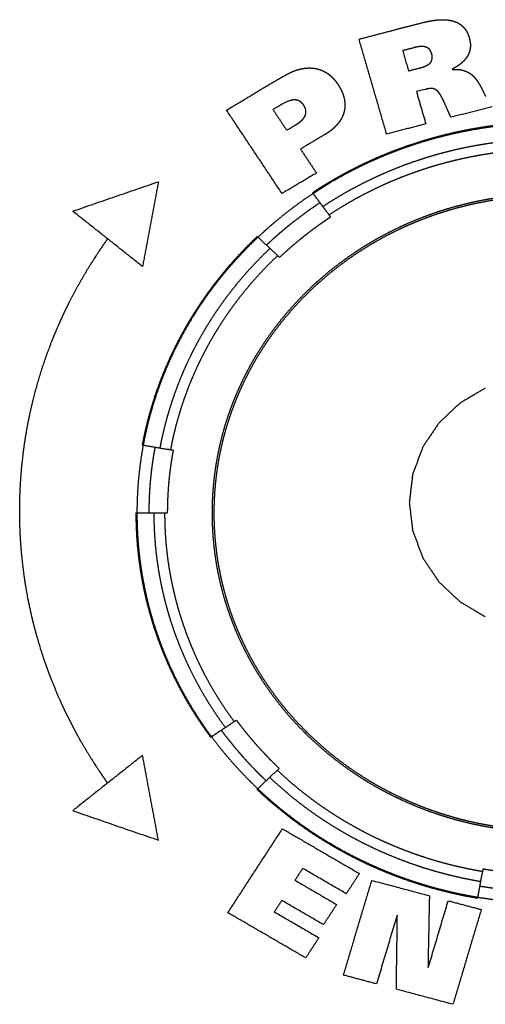
# Model space of a CAD drawing. Extents: x 0 to 684, y -4 to 280.
# Drawn here: x 59 to 61, y 208 to 211 of the extents above; entities that cross this region are included whole.
import ezdxf

# ---------------------------------------------------------------- set-up
doc = ezdxf.new("R2010")
doc.units = 0
doc.header["$LTSCALE"] = 10
doc.header["$MEASUREMENT"] = 0
doc.layers.add('CADdetails-11-VERYFINE', color=11, linetype='CONTINUOUS')

msp = doc.modelspace()

# ---------------------------------------------------------------- linework, layer by layer
at = {"layer": 'CADdetails-11-VERYFINE'}
for points in [[(60.3985, 211.2019), (60.4399, 211.2125)], [(60.4399, 211.2125), (60.4467, 211.2141), (60.4535, 211.2157), (60.4598, 211.217), (60.4661, 211.2181), (60.472, 211.2191), (60.4779, 211.22), (60.4835, 211.2207), (60.489, 211.2213), (60.4941, 211.2217), (60.4992, 211.222), (60.504, 211.2222), (60.5088, 211.2223), (60.5133, 211.2222), (60.5178, 211.222), (60.522, 211.2218), (60.5261, 211.2214), (60.53, 211.2209), (60.5339, 211.2203), (60.5376, 211.2196), (60.5412, 211.2188), (60.5446, 211.2179), (60.548, 211.2169), (60.5512, 211.2159), (60.5544, 211.2147), (60.5574, 211.2135), (60.5603, 211.2121), (60.5631, 211.2107), (60.5659, 211.2092), (60.5685, 211.2076), (60.5711, 211.2059), (60.5736, 211.2042), (60.576, 211.2023), (60.5783, 211.2003), (60.5806, 211.1982), (60.5827, 211.1961), (60.5848, 211.1938), (60.5868, 211.1914), (60.5887, 211.189), (60.5906, 211.1864), (60.5924, 211.1838), (60.5941, 211.1809), (60.5957, 211.178), (60.5973, 211.175), (60.5987, 211.1718), (60.6001, 211.1685), (60.6014, 211.1651), (60.6027, 211.1615), (60.6038, 211.1578), (60.6048, 211.1541), (60.6057, 211.1505), (60.6064, 211.1469), (60.607, 211.1434), (60.6075, 211.14), (60.6078, 211.1366), (60.6079, 211.1333), (60.608, 211.13), (60.6079, 211.1268), (60.6077, 211.1236), (60.6074, 211.1205), (60.6069, 211.1174), (60.6063, 211.1144), (60.6057, 211.1115), (60.6048, 211.1085), (60.6039, 211.1056), (60.6028, 211.1028), (60.6017, 211.1), (60.6003, 211.0971), (60.5989, 211.0944), (60.5974, 211.0916), (60.5957, 211.0889), (60.5938, 211.0862), (60.5919, 211.0836), (60.5898, 211.0809), (60.5876, 211.0783), (60.5852, 211.0757), (60.5826, 211.0731), (60.5799, 211.0705), (60.5771, 211.068), (60.574, 211.0654), (60.5709, 211.0629), (60.5674, 211.0603), (60.564, 211.0578), (60.5601, 211.0553), (60.5562, 211.0528), (60.552, 211.0503), (60.5477, 211.0479), (60.5426, 211.0452)], [(60.2098, 211.1527), (60.323, 211.1823)], [(60.323, 211.1823), (60.3607, 211.1921), (60.3985, 211.2019)], [(60.3086, 210.8134), (60.2098, 211.1527)], [(60.4044, 211.1217), (60.3658, 211.1117)], [(60.3658, 211.1117), (60.3868, 211.0393)], [(60.4259, 211.0494), (60.4283, 211.0501), (60.4307, 211.0507), (60.4327, 211.0513), (60.4348, 211.052), (60.4366, 211.0525), (60.4385, 211.0531), (60.4402, 211.0537), (60.4418, 211.0543), (60.4433, 211.0549), (60.4448, 211.0555), (60.4462, 211.056), (60.4476, 211.0566), (60.4489, 211.0572), (60.4501, 211.0578), (60.4513, 211.0584), (60.4525, 211.059), (60.4535, 211.0596), (60.4546, 211.0602), (60.4556, 211.0608), (60.4566, 211.0614), (60.4575, 211.062), (60.4584, 211.0626), (60.4592, 211.0633), (60.4601, 211.0639), (60.4609, 211.0645), (60.4616, 211.0652), (60.4623, 211.0658), (60.463, 211.0665), (60.4637, 211.0672), (60.4643, 211.0678), (60.4649, 211.0685), (60.4655, 211.0692), (60.466, 211.0699), (60.4666, 211.0706), (60.4671, 211.0713), (60.4675, 211.0721), (60.468, 211.0728), (60.4684, 211.0735), (60.4688, 211.0743), (60.4691, 211.0751), (60.4695, 211.0759), (60.4698, 211.0766), (60.4701, 211.0775), (60.4704, 211.0783), (60.4706, 211.0791), (60.4708, 211.08), (60.471, 211.0808), (60.4712, 211.0817), (60.4714, 211.0826), (60.4715, 211.0835), (60.4716, 211.0845), (60.4717, 211.0854), (60.4717, 211.0864), (60.4717, 211.0874), (60.4717, 211.0884), (60.4717, 211.0894), (60.4716, 211.0905), (60.4715, 211.0915), (60.4714, 211.0926), (60.4712, 211.0938), (60.4711, 211.0949), (60.4709, 211.0961), (60.4706, 211.0973), (60.4703, 211.0985), (60.47, 211.0998), (60.4696, 211.101), (60.4693, 211.1022), (60.4689, 211.1033), (60.4685, 211.1044), (60.4681, 211.1054), (60.4677, 211.1065), (60.4673, 211.1074), (60.4668, 211.1084), (60.4664, 211.1093), (60.4659, 211.1102), (60.4654, 211.1111), (60.4649, 211.1119), (60.4643, 211.1127), (60.4638, 211.1135), (60.4633, 211.1142), (60.4627, 211.1149), (60.4621, 211.1156), (60.4615, 211.1163), (60.4609, 211.117), (60.4603, 211.1176), (60.4597, 211.1182), (60.459, 211.1188), (60.4583, 211.1193), (60.4577, 211.1198), (60.457, 211.1203), (60.4563, 211.1208), (60.4555, 211.1213), (60.4548, 211.1218), (60.454, 211.1222), (60.4532, 211.1226), (60.4525, 211.123), (60.4516, 211.1234), (60.4508, 211.1237), (60.45, 211.124), (60.4491, 211.1243), (60.4482, 211.1246), (60.4473, 211.1249), (60.4463, 211.1251), (60.4453, 211.1254), (60.4444, 211.1256), (60.4433, 211.1258), (60.4423, 211.1259), (60.4412, 211.1261), (60.4401, 211.1262), (60.439, 211.1263), (60.4378, 211.1264), (60.4367, 211.1264), (60.4354, 211.1265), (60.4342, 211.1265), (60.4328, 211.1264), (60.4315, 211.1264), (60.4301, 211.1263), (60.4287, 211.1262), (60.4272, 211.1261), (60.4258, 211.1259), (60.4242, 211.1258), (60.4226, 211.1255), (60.4209, 211.1253), (60.4192, 211.125), (60.4174, 211.1247), (60.4155, 211.1243), (60.4135, 211.1239), (60.4116, 211.1235), (60.4094, 211.1229), (60.4072, 211.1224), (60.4044, 211.1217)], [(59.956, 211.029), (59.9602, 211.0312), (59.9645, 211.0333), (59.9688, 211.0353), (59.9731, 211.0371), (59.9774, 211.0388), (59.9818, 211.0404), (59.986, 211.0418), (59.9904, 211.0432), (59.9946, 211.0444), (59.9988, 211.0455), (60.003, 211.0464), (60.0072, 211.0473), (60.0113, 211.048), (60.0154, 211.0486), (60.0194, 211.049), (60.0234, 211.0494), (60.0273, 211.0496), (60.0312, 211.0497), (60.035, 211.0497), (60.0389, 211.0495), (60.0426, 211.0493), (60.0463, 211.049), (60.05, 211.0485), (60.0536, 211.0479), (60.0572, 211.0472), (60.0607, 211.0464), (60.0642, 211.0455), (60.0676, 211.0445), (60.071, 211.0434), (60.0744, 211.0422), (60.0777, 211.0408), (60.081, 211.0394), (60.0842, 211.0378), (60.0874, 211.0361), (60.0906, 211.0343), (60.0937, 211.0324), (60.0968, 211.0304), (60.0999, 211.0282), (60.1029, 211.0259), (60.1059, 211.0235), (60.1089, 211.021), (60.1118, 211.0183), (60.1147, 211.0155), (60.1175, 211.0126), (60.1203, 211.0095), (60.1231, 211.0063), (60.1258, 211.0029), (60.1285, 210.9994), (60.1312, 210.9957), (60.1338, 210.9919), (60.1365, 210.9878), (60.1391, 210.9836), (60.1414, 210.9795), (60.1437, 210.9754), (60.1457, 210.9714), (60.1476, 210.9674), (60.1494, 210.9634), (60.151, 210.9595), (60.1524, 210.9556), (60.1537, 210.9517), (60.1549, 210.9479), (60.1559, 210.9441), (60.1568, 210.9404), (60.1576, 210.9366), (60.1582, 210.9329), (60.1587, 210.9292), (60.1591, 210.9256), (60.1593, 210.922), (60.1594, 210.9184), (60.1594, 210.9148), (60.1592, 210.9113), (60.159, 210.9078), (60.1586, 210.9044), (60.1581, 210.9009), (60.1574, 210.8975), (60.1567, 210.8941), (60.1558, 210.8907), (60.1548, 210.8873), (60.1536, 210.884), (60.1524, 210.8806), (60.151, 210.8773), (60.1495, 210.8741), (60.1479, 210.8708), (60.1461, 210.8676), (60.1442, 210.8643), (60.1422, 210.8612), (60.1401, 210.8579), (60.1378, 210.8548), (60.1354, 210.8517), (60.1329, 210.8486), (60.1302, 210.8455), (60.1274, 210.8424), (60.1244, 210.8394), (60.1213, 210.8364), (60.1181, 210.8335), (60.1147, 210.8305), (60.1112, 210.8276), (60.1076, 210.8248), (60.1037, 210.822), (60.0998, 210.8192), (60.0957, 210.8165), (60.0915, 210.8139), (60.0887, 210.8122)], [(60.3868, 211.0393), (60.4259, 211.0494)], [(60.543, 211.0443), (60.5469, 211.0446), (60.5509, 211.0448), (60.5546, 211.0448), (60.5584, 211.0448), (60.562, 211.0446), (60.5656, 211.0443), (60.569, 211.044), (60.5724, 211.0434), (60.5757, 211.0428), (60.5789, 211.0421), (60.5821, 211.0412), (60.5852, 211.0403), (60.5883, 211.0392), (60.5913, 211.0381), (60.5943, 211.0368), (60.5972, 211.0354), (60.6002, 211.0339), (60.6031, 211.0323), (60.606, 211.0305), (60.6089, 211.0286), (60.6118, 211.0265), (60.6146, 211.0243), (60.6153, 211.0238), (60.6166, 211.0227), (60.6179, 211.0214), (60.6191, 211.0201)], [(59.8322, 210.9565), (59.8514, 210.9681), (59.8706, 210.9796), (59.8899, 210.991), (59.9092, 211.0023), (59.9286, 211.0135), (59.9481, 211.0246), (59.956, 211.029)], [(60.6191, 211.0201), (60.6228, 211.0159), (60.6252, 211.013), (60.6269, 211.0108), (60.6286, 211.0087), (60.6302, 211.0065), (60.6328, 211.0028), (60.6353, 210.999), (60.638, 210.9947), (60.6406, 210.9904), (60.6435, 210.9854), (60.6463, 210.9803), (60.6496, 210.974), (60.6528, 210.9677)], [(60.5284, 210.8954), (60.5239, 210.9056), (60.52, 210.9144), (60.5162, 210.9231), (60.5143, 210.9273), (60.5124, 210.9314), (60.5105, 210.9355), (60.5089, 210.9387), (60.5073, 210.9418), (60.5057, 210.945), (60.5043, 210.9475), (60.5029, 210.95), (60.5015, 210.9525), (60.5003, 210.9544), (60.499, 210.9563), (60.4978, 210.9582), (60.4967, 210.9597), (60.4956, 210.9612), (60.4944, 210.9627), (60.493, 210.9644), (60.4914, 210.966), (60.4904, 210.967), (60.4893, 210.9681), (60.4882, 210.969), (60.4871, 210.9699), (60.486, 210.9707), (60.4849, 210.9715), (60.4838, 210.9722), (60.4826, 210.9728), (60.4815, 210.9734), (60.4797, 210.9741), (60.478, 210.9748), (60.4761, 210.9753), (60.4743, 210.9758), (60.4723, 210.9761), (60.4703, 210.9763), (60.4682, 210.9764), (60.466, 210.9764), (60.4644, 210.9764), (60.4628, 210.9763), (60.4612, 210.9761), (60.4585, 210.9757), (60.4557, 210.9753), (60.4534, 210.9748), (60.4512, 210.9743), (60.4489, 210.9738), (60.4466, 210.9732), (60.4152, 210.965)], [(60.4152, 210.965), (60.4487, 210.8498)], [(60.6528, 210.9677), (60.6628, 210.9478)], [(59.7363, 210.8988), (59.7556, 210.9103), (59.7748, 210.9218), (59.8322, 210.9565)], [(59.9815, 210.845), (59.9836, 210.8463), (59.9857, 210.8477), (59.9877, 210.8489), (59.9896, 210.8502), (59.9913, 210.8514), (59.9931, 210.8526), (59.9947, 210.8538), (59.9963, 210.855), (59.9978, 210.8562), (59.9992, 210.8573), (60.0006, 210.8584), (60.0019, 210.8596), (60.0031, 210.8607), (60.0043, 210.8618), (60.0055, 210.8629), (60.0066, 210.864), (60.0076, 210.865), (60.0086, 210.8661), (60.0095, 210.8671), (60.0104, 210.8682), (60.0113, 210.8692), (60.0121, 210.8703), (60.0128, 210.8713), (60.0135, 210.8723), (60.0142, 210.8734), (60.0148, 210.8744), (60.0154, 210.8754), (60.016, 210.8764), (60.0165, 210.8774), (60.017, 210.8784), (60.0175, 210.8794), (60.0179, 210.8804), (60.0183, 210.8814), (60.0186, 210.8824), (60.0189, 210.8834), (60.0192, 210.8844), (60.0195, 210.8854), (60.0197, 210.8864), (60.0199, 210.8874), (60.0201, 210.8884), (60.0202, 210.8894), (60.0203, 210.8904), (60.0203, 210.8914), (60.0203, 210.8924), (60.0203, 210.8934), (60.0203, 210.8945), (60.0202, 210.8955), (60.0201, 210.8965), (60.02, 210.8976), (60.0199, 210.8986), (60.0196, 210.8997), (60.0194, 210.9008), (60.0191, 210.9018), (60.0188, 210.9029), (60.0185, 210.904), (60.0181, 210.9051), (60.0177, 210.9062), (60.0172, 210.9073), (60.0168, 210.9085), (60.0162, 210.9096), (60.0156, 210.9108), (60.015, 210.9119), (60.0144, 210.9131), (60.0137, 210.9143), (60.0129, 210.9155), (60.0121, 210.9167), (60.0114, 210.9178), (60.0106, 210.919), (60.0098, 210.92), (60.009, 210.921), (60.0082, 210.922), (60.0074, 210.9229), (60.0066, 210.9238), (60.0057, 210.9246), (60.0049, 210.9255), (60.0041, 210.9262), (60.0032, 210.927), (60.0024, 210.9277), (60.0015, 210.9284), (60.0006, 210.929), (59.9998, 210.9296), (59.9989, 210.9302), (59.998, 210.9307), (59.9971, 210.9312), (59.9962, 210.9317), (59.9953, 210.9322), (59.9943, 210.9326), (59.9934, 210.933), (59.9924, 210.9334), (59.9915, 210.9337), (59.9905, 210.934), (59.9895, 210.9343), (59.9885, 210.9345), (59.9875, 210.9348), (59.9865, 210.935), (59.9855, 210.9351), (59.9844, 210.9353), (59.9834, 210.9354), (59.9823, 210.9355), (59.9812, 210.9355), (59.9801, 210.9356), (59.9789, 210.9356), (59.9778, 210.9355), (59.9766, 210.9355), (59.9754, 210.9354), (59.9742, 210.9353), (59.9729, 210.9351), (59.9716, 210.9349), (59.9703, 210.9347), (59.969, 210.9344), (59.9677, 210.9341), (59.9663, 210.9338), (59.9648, 210.9334), (59.9634, 210.933), (59.9619, 210.9326), (59.9604, 210.9321), (59.9588, 210.9315), (59.9573, 210.9309), (59.9556, 210.9303), (59.954, 210.9297), (59.9522, 210.9289), (59.9505, 210.9282), (59.9486, 210.9273), (59.9468, 210.9264), (59.9448, 210.9255), (59.9428, 210.9245), (59.9407, 210.9233), (59.9386, 210.9222), (59.9363, 210.9209), (59.934, 210.9196), (59.9314, 210.9181), (59.9022, 210.9008)], [(59.9346, 210.6009), (59.7363, 210.8988)], [(59.9022, 210.9008), (59.9514, 210.827)], [(60.5392, 210.8733), (60.5374, 210.8764), (60.5358, 210.8796), (60.5343, 210.8826), (60.5328, 210.8856), (60.5314, 210.8887), (60.5284, 210.8954)], [(60.6851, 210.9112), (60.5392, 210.8733)], [(62.368, 209.4586), (62.3676, 209.492), (62.3664, 209.5253), (62.3643, 209.5584), (62.3614, 209.5915), (62.3577, 209.6244), (62.3531, 209.6573), (62.3478, 209.6899), (62.3416, 209.7224), (62.3347, 209.7547), (62.3269, 209.7868), (62.3183, 209.8188), (62.3089, 209.8505), (62.2987, 209.882), (62.2877, 209.9133), (62.276, 209.9443), (62.2634, 209.9751), (62.2501, 210.0056), (62.236, 210.0358), (62.2211, 210.0657), (62.2055, 210.0952), (62.1891, 210.1244), (62.172, 210.1533), (62.1542, 210.1818), (62.1356, 210.2099), (62.1163, 210.2375), (62.0963, 210.2648), (62.0756, 210.2916), (62.0543, 210.318), (62.0322, 210.3439), (62.0096, 210.3693), (61.9862, 210.3942), (61.9623, 210.4186), (61.9583, 210.4226), (61.9337, 210.4463), (61.9084, 210.4695), (61.8826, 210.4921), (61.8562, 210.5142), (61.8293, 210.5356), (61.8019, 210.5564), (61.774, 210.5766), (61.7456, 210.5961), (61.7167, 210.6149), (61.6874, 210.6332), (61.6576, 210.6507), (61.6275, 210.6676), (61.5969, 210.6837), (61.566, 210.6992), (61.5347, 210.714), (61.5031, 210.728), (61.4711, 210.7413), (61.4388, 210.7539), (61.4063, 210.7657), (61.3734, 210.7769), (61.3403, 210.7872), (61.3069, 210.7969), (61.2733, 210.8057), (61.2395, 210.8138), (61.2055, 210.8212), (61.1713, 210.8278), (61.1369, 210.8336), (61.1023, 210.8387), (61.0676, 210.8429), (61.0327, 210.8465), (60.9977, 210.8492), (60.9626, 210.8511), (60.9273, 210.8523), (60.892, 210.8527), (60.8567, 210.8523), (60.8214, 210.8511), (60.7863, 210.8492), (60.7512, 210.8465), (60.7164, 210.8429), (60.6816, 210.8387), (60.6471, 210.8336), (60.6127, 210.8278), (60.5784, 210.8212), (60.5444, 210.8138), (60.5106, 210.8057), (60.477, 210.7969), (60.4436, 210.7872), (60.4105, 210.7769), (60.3777, 210.7657), (60.3451, 210.7539), (60.3128, 210.7413), (60.2809, 210.728), (60.2492, 210.714), (60.2179, 210.6992), (60.187, 210.6837), (60.1564, 210.6676), (60.1263, 210.6507), (60.0965, 210.6332), (60.0672, 210.6149), (60.0384, 210.5961), (60.0099, 210.5766), (59.982, 210.5564), (59.9546, 210.5356), (59.9277, 210.5142), (59.9013, 210.4921), (59.8755, 210.4695), (59.8713, 210.4657), (59.8462, 210.4424), (59.8216, 210.4186), (59.7977, 210.3942), (59.7743, 210.3693), (59.7517, 210.3439), (59.7297, 210.318), (59.7083, 210.2916), (59.6876, 210.2648), (59.6676, 210.2375), (59.6483, 210.2099), (59.6298, 210.1818), (59.6119, 210.1533), (59.5948, 210.1244), (59.5784, 210.0952), (59.5628, 210.0657), (59.5479, 210.0358), (59.5338, 210.0056), (59.5205, 209.9751), (59.508, 209.9443), (59.4962, 209.9133), (59.4852, 209.882), (59.475, 209.8505), (59.4656, 209.8188), (59.457, 209.7868), (59.4493, 209.7547), (59.4423, 209.7224), (59.4361, 209.6899), (59.4308, 209.6573), (59.4262, 209.6244), (59.4225, 209.5915), (59.4196, 209.5584), (59.4176, 209.5253), (59.4163, 209.492), (59.4159, 209.4586)], [(59.9514, 210.827), (59.9815, 210.845)], [(60.8928, 210.8562), (60.8615, 210.8559), (60.8301, 210.855), (60.7989, 210.8534), (60.7677, 210.8513), (60.7366, 210.8485), (60.7056, 210.8451), (60.6748, 210.8411), (60.644, 210.8364), (60.6134, 210.8312), (60.5829, 210.8254), (60.5526, 210.819), (60.5225, 210.8119), (60.4925, 210.8043), (60.4626, 210.7961), (60.433, 210.7873), (60.4036, 210.7779), (60.3744, 210.7679), (60.3454, 210.7574), (60.3166, 210.7463), (60.2881, 210.7346), (60.2599, 210.7223), (60.2319, 210.7094), (60.2041, 210.6961), (60.1767, 210.6821), (60.1495, 210.6676), (60.1226, 210.6525), (60.0961, 210.6368), (60.0698, 210.6207), (60.0439, 210.6039)], [(60.4487, 210.8498), (60.3086, 210.8134)], [(60.0887, 210.8122), (60.0006, 210.7598)], [(60.8928, 210.7956), (60.8628, 210.7953), (60.8328, 210.7945), (60.8029, 210.793), (60.7731, 210.7909), (60.7434, 210.7882), (60.7137, 210.785), (60.6842, 210.7811), (60.6548, 210.7767), (60.6255, 210.7717), (60.5963, 210.7661), (60.5673, 210.76), (60.5385, 210.7533), (60.5098, 210.746), (60.4813, 210.7381), (60.4529, 210.7297), (60.4248, 210.7207), (60.3968, 210.7112), (60.3691, 210.7011), (60.3416, 210.6904), (60.3143, 210.6792), (60.2873, 210.6675), (60.2605, 210.6552), (60.234, 210.6424), (60.2077, 210.629), (60.1817, 210.6152), (60.156, 210.6007), (60.1306, 210.5858), (60.1055, 210.5703), (60.0807, 210.5543)], [(60.0006, 210.7598), (60.0576, 210.674)], [(60.8928, 210.7592), (60.8636, 210.7589), (60.8344, 210.7581), (60.8053, 210.7566), (60.7763, 210.7546), (60.7474, 210.752), (60.7186, 210.7489), (60.6898, 210.7451), (60.6612, 210.7409), (60.6327, 210.736), (60.6044, 210.7306), (60.5762, 210.7246), (60.5481, 210.718), (60.5202, 210.7109), (60.4924, 210.7033), (60.4649, 210.6951), (60.4375, 210.6864), (60.4103, 210.6771), (60.3833, 210.6673), (60.3566, 210.6569), (60.33, 210.646), (60.3037, 210.6346), (60.2777, 210.6227), (60.2519, 210.6102), (60.2263, 210.5972), (60.201, 210.5837), (60.176, 210.5696), (60.1513, 210.5551), (60.1269, 210.54), (60.1028, 210.5245)], [(60.0576, 210.674), (59.9346, 210.6009)], [(59.1865, 210.5378), (59.4927, 210.6431)], [(59.4927, 210.6431), (59.4643, 210.4915)], [(62.0996, 209.4586), (62.0992, 209.4859), (62.0982, 209.5131), (62.0965, 209.5403), (62.0941, 209.5674), (62.0911, 209.5943), (62.0874, 209.6211), (62.083, 209.6478), (62.078, 209.6744), (62.0723, 209.7008), (62.0659, 209.7271), (62.0589, 209.7533), (62.0512, 209.7792), (62.0429, 209.805), (62.0339, 209.8306), (62.0242, 209.856), (62.014, 209.8812), (62.0031, 209.9061), (61.9915, 209.9308), (61.9794, 209.9552), (61.9666, 209.9794), (61.9532, 210.0033), (61.9392, 210.0269), (61.9246, 210.0502), (61.9094, 210.0732), (61.8936, 210.0959), (61.8773, 210.1182), (61.8604, 210.1401), (61.8429, 210.1617), (61.8249, 210.1829), (61.8063, 210.2037), (61.7872, 210.2241), (61.7676, 210.244), (61.7644, 210.2472), (61.7442, 210.2667), (61.7235, 210.2857), (61.7024, 210.3042), (61.6808, 210.3222), (61.6588, 210.3397), (61.6364, 210.3567), (61.6136, 210.3732), (61.5903, 210.3892), (61.5667, 210.4047), (61.5427, 210.4196), (61.5184, 210.4339), (61.4937, 210.4477), (61.4687, 210.4609), (61.4434, 210.4736), (61.4178, 210.4856), (61.3919, 210.4971), (61.3658, 210.508), (61.3394, 210.5183), (61.3127, 210.528), (61.2858, 210.5371), (61.2587, 210.5456), (61.2315, 210.5535), (61.204, 210.5607), (61.1763, 210.5674), (61.1484, 210.5734), (61.1205, 210.5788), (61.0923, 210.5835), (61.064, 210.5877), (61.0356, 210.5912), (61.0071, 210.594), (60.9784, 210.5963), (60.9497, 210.5979), (60.9208, 210.5988), (60.892, 210.5992), (60.8631, 210.5988), (60.8342, 210.5979), (60.8055, 210.5963), (60.7768, 210.594), (60.7483, 210.5912), (60.7199, 210.5877), (60.6916, 210.5835), (60.6635, 210.5788), (60.6355, 210.5734), (60.6076, 210.5674), (60.58, 210.5607), (60.5525, 210.5535), (60.5252, 210.5456), (60.4981, 210.5371), (60.4712, 210.528), (60.4446, 210.5183), (60.4182, 210.508), (60.392, 210.4971), (60.3661, 210.4856), (60.3405, 210.4736), (60.3152, 210.4609), (60.2902, 210.4477), (60.2655, 210.4339), (60.2412, 210.4196), (60.2172, 210.4047), (60.1936, 210.3892), (60.1704, 210.3732), (60.1475, 210.3567), (60.1251, 210.3397), (60.1031, 210.3222), (60.0815, 210.3042), (60.0604, 210.2857), (60.0569, 210.2826), (60.0364, 210.2635), (60.0163, 210.244), (59.9967, 210.2241), (59.9776, 210.2037), (59.959, 210.1829), (59.941, 210.1617), (59.9236, 210.1401), (59.9066, 210.1182), (59.8903, 210.0959), (59.8745, 210.0732), (59.8593, 210.0502), (59.8447, 210.0269), (59.8307, 210.0033), (59.8173, 209.9794), (59.8045, 209.9552), (59.7924, 209.9308), (59.7808, 209.9061), (59.7699, 209.8812), (59.7597, 209.856), (59.75, 209.8306), (59.7411, 209.805), (59.7327, 209.7792), (59.725, 209.7533), (59.718, 209.7271), (59.7116, 209.7008), (59.7059, 209.6744), (59.7009, 209.6478), (59.6965, 209.6211), (59.6928, 209.5943), (59.6898, 209.5674), (59.6874, 209.5403), (59.6857, 209.5131), (59.6847, 209.4859), (59.6844, 209.4586), (59.6847, 209.4313), (59.6857, 209.404)], [(62.0928, 209.4586), (62.0925, 209.4857), (62.0915, 209.5129), (62.0898, 209.5398), (62.0874, 209.5667), (62.0844, 209.5935), (62.0807, 209.6202), (62.0764, 209.6468), (62.0714, 209.6732), (62.0657, 209.6995), (62.0593, 209.7257), (62.0524, 209.7516), (62.0447, 209.7774), (62.0364, 209.8031), (62.0275, 209.8285), (62.0179, 209.8538), (62.0077, 209.8788), (61.9969, 209.9036), (61.9854, 209.9282), (61.9733, 209.9525), (61.9606, 209.9765), (61.9473, 210.0003), (61.9334, 210.0238), (61.9188, 210.0469), (61.9037, 210.0698), (61.888, 210.0923), (61.8718, 210.1145), (61.8549, 210.1363), (61.8376, 210.1578), (61.8197, 210.1788), (61.8012, 210.1995), (61.7822, 210.2198), (61.7627, 210.2396), (61.7595, 210.2428), (61.7394, 210.2622), (61.7189, 210.281), (61.6979, 210.2994), (61.6764, 210.3174), (61.6546, 210.3348), (61.6322, 210.3517), (61.6095, 210.3681), (61.5864, 210.384), (61.5629, 210.3994), (61.5391, 210.4142), (61.5149, 210.4284), (61.4903, 210.4422), (61.4655, 210.4553), (61.4403, 210.4679), (61.4149, 210.4799), (61.3891, 210.4913), (61.3631, 210.5021), (61.3369, 210.5124), (61.3104, 210.522), (61.2836, 210.5311), (61.2567, 210.5395), (61.2296, 210.5474), (61.2022, 210.5546), (61.1747, 210.5612), (61.147, 210.5671), (61.1192, 210.5725), (61.0912, 210.5773), (61.0631, 210.5814), (61.0348, 210.5848), (61.0065, 210.5877), (60.978, 210.5899), (60.9494, 210.5915), (60.9207, 210.5925), (60.892, 210.5928), (60.8632, 210.5925), (60.8345, 210.5915), (60.806, 210.5899), (60.7775, 210.5877), (60.7491, 210.5848), (60.7208, 210.5814), (60.6927, 210.5773), (60.6647, 210.5725), (60.6369, 210.5671), (60.6092, 210.5612), (60.5817, 210.5546), (60.5544, 210.5474), (60.5272, 210.5395), (60.5003, 210.5311), (60.4735, 210.522), (60.4471, 210.5124), (60.4208, 210.5021), (60.3948, 210.4913), (60.3691, 210.4799), (60.3436, 210.4679), (60.3184, 210.4553), (60.2936, 210.4422), (60.269, 210.4284), (60.2448, 210.4142), (60.221, 210.3994), (60.1975, 210.384), (60.1744, 210.3681), (60.1517, 210.3517), (60.1294, 210.3348), (60.1075, 210.3174), (60.086, 210.2994), (60.065, 210.281), (60.0616, 210.278), (60.0411, 210.259), (60.0212, 210.2396), (60.0017, 210.2198), (59.9827, 210.1995), (59.9643, 210.1788), (59.9463, 210.1578), (59.929, 210.1363), (59.9121, 210.1145), (59.8959, 210.0923), (59.8802, 210.0698), (59.8651, 210.0469), (59.8506, 210.0238), (59.8366, 210.0003), (59.8233, 209.9765), (59.8106, 209.9525), (59.7985, 209.9282), (59.787, 209.9036), (59.7762, 209.8788), (59.766, 209.8538), (59.7564, 209.8285), (59.7475, 209.8031), (59.7392, 209.7774), (59.7316, 209.7516), (59.7246, 209.7257), (59.7182, 209.6995), (59.7126, 209.6732), (59.7075, 209.6468), (59.7032, 209.6202), (59.6995, 209.5935), (59.6965, 209.5667), (59.6941, 209.5398), (59.6924, 209.5129), (59.6914, 209.4857), (59.6911, 209.4586), (59.6914, 209.4315), (59.6924, 209.4043)], [(60.1084, 210.5169), (60.0439, 210.6039)], [(60.0705, 210.5681), (60.0569, 210.5589), (60.0434, 210.5497), (60.03, 210.5403), (60.0167, 210.5307), (60.0036, 210.521), (59.9905, 210.5112), (59.9776, 210.5012), (59.9712, 210.4962), (59.9649, 210.4911), (59.9585, 210.486), (59.9522, 210.4809), (59.9459, 210.4757), (59.9397, 210.4705), (59.9335, 210.4652), (59.9273, 210.46), (59.9211, 210.4546), (59.915, 210.4493), (59.9089, 210.4439), (59.9029, 210.4385), (59.8909, 210.4275), (59.8849, 210.422), (59.879, 210.4165)], [(59.3113, 210.4388), (59.1865, 210.5378)], [(60.1084, 210.5169), (60.0954, 210.5082), (60.0889, 210.5038), (60.0825, 210.4994), (60.0761, 210.4949), (60.0697, 210.4904), (60.0571, 210.4813), (60.0445, 210.4721), (60.0321, 210.4627), (60.0198, 210.4532), (60.0076, 210.4435), (59.9955, 210.4337), (59.9836, 210.4238), (59.9717, 210.4138), (59.96, 210.4036), (59.9485, 210.3933), (59.937, 210.3829), (59.9257, 210.3723)], [(59.4643, 210.4915), (59.4361, 210.3399)], [(59.3113, 208.4938), (59.2975, 208.5133), (59.2825, 208.5353), (59.2679, 208.5574), (59.2397, 208.6023), (59.2129, 208.648), (59.2001, 208.6711), (59.1876, 208.6944), (59.1755, 208.7178), (59.1638, 208.7415), (59.1525, 208.7653), (59.1416, 208.7892), (59.1295, 208.8169), (59.1096, 208.8656), (59.1003, 208.8901), (59.0914, 208.9147), (59.0828, 208.9395), (59.0747, 208.9643), (59.0596, 209.0144), (59.0527, 209.0396), (59.0461, 209.0649), (59.04, 209.0903), (59.0342, 209.1158), (59.0265, 209.1535), (59.0175, 209.2049), (59.0136, 209.2307), (59.0101, 209.2566), (59.0043, 209.3086), (59.002, 209.3348), (59.0002, 209.361), (58.9987, 209.3872), (58.9977, 209.4135), (58.9971, 209.4399), (58.9969, 209.4663), (58.9971, 209.4927), (58.9977, 209.5191), (58.9987, 209.5454), (59.0002, 209.5717), (59.002, 209.5978), (59.0043, 209.624), (59.0101, 209.676), (59.0136, 209.7019), (59.0175, 209.7278), (59.0265, 209.7792), (59.0342, 209.8169), (59.04, 209.8424), (59.0461, 209.8677), (59.0596, 209.9182), (59.0747, 209.9683), (59.0914, 210.0179), (59.1096, 210.067), (59.1193, 210.0914), (59.1294, 210.1156), (59.1416, 210.1433), (59.1525, 210.1673), (59.1638, 210.1911), (59.1755, 210.2147), (59.1876, 210.2381), (59.2129, 210.2845), (59.2396, 210.3302), (59.2678, 210.375), (59.2824, 210.3971), (59.2973, 210.419), (59.3113, 210.4388)], [(59.4361, 210.3399), (59.3113, 210.4388)], [(59.8462, 210.4474), (59.8243, 210.4263), (59.8028, 210.4047), (59.7819, 210.3827), (59.7614, 210.3604), (59.7415, 210.3376), (59.7222, 210.3146), (59.7034, 210.2911), (59.6851, 210.2673), (59.6673, 210.2432), (59.6502, 210.2187), (59.6335, 210.1939), (59.6175, 210.1688), (59.602, 210.1434), (59.587, 210.1177), (59.5727, 210.0916), (59.5589, 210.0653), (59.5457, 210.0388), (59.5331, 210.012), (59.5211, 209.9849), (59.5097, 209.9576), (59.4989, 209.93), (59.4887, 209.9022), (59.4791, 209.8743), (59.4702, 209.846), (59.4618, 209.8176), (59.4541, 209.789), (59.4471, 209.7602), (59.4406, 209.7313), (59.4348, 209.7021)], [(59.9257, 210.3723), (59.8462, 210.4474)], [(59.8916, 210.4046), (59.8705, 210.3843), (59.85, 210.3637), (59.83, 210.3427), (59.8104, 210.3213), (59.7914, 210.2995), (59.7729, 210.2775), (59.7549, 210.255), (59.7374, 210.2322), (59.7204, 210.2092), (59.704, 210.1858), (59.6881, 210.162), (59.6727, 210.138), (59.6579, 210.1137), (59.6436, 210.0891), (59.6299, 210.0642), (59.6167, 210.0391), (59.6041, 210.0136), (59.592, 209.988), (59.5805, 209.9621), (59.5696, 209.9359), (59.5593, 209.9096), (59.5495, 209.883), (59.5404, 209.8562), (59.5318, 209.8292), (59.5238, 209.8021), (59.5165, 209.7747), (59.5097, 209.7471), (59.5035, 209.7194), (59.498, 209.6916)], [(59.9188, 210.3788), (59.8983, 210.3591), (59.8784, 210.3391), (59.8589, 210.3186), (59.8399, 210.2978), (59.8214, 210.2767), (59.8034, 210.2552), (59.7858, 210.2333), (59.7688, 210.2112), (59.7523, 210.1887), (59.7363, 210.1659), (59.7209, 210.1429), (59.7059, 210.1195), (59.6915, 210.0958), (59.6776, 210.0719), (59.6642, 210.0477), (59.6514, 210.0233), (59.6391, 209.9985), (59.6274, 209.9736), (59.6163, 209.9484), (59.6056, 209.923), (59.5956, 209.8973), (59.5861, 209.8715), (59.5772, 209.8454), (59.5688, 209.8191), (59.5611, 209.7927), (59.5539, 209.7661), (59.5473, 209.7393), (59.5413, 209.7123), (59.5359, 209.6852)], [(60.6613, 209.9053), (60.5709, 209.8517)], [(60.5709, 209.8517), (60.494, 209.7791)], [(60.494, 209.7791), (60.4373, 209.6938)], [(59.4348, 209.7021), (59.5455, 209.6836)], [(59.4805, 209.6945), (59.4777, 209.6789), (59.4763, 209.6712), (59.475, 209.6634), (59.4738, 209.6556), (59.4726, 209.6478), (59.4715, 209.64), (59.4704, 209.6322), (59.4693, 209.6244), (59.4684, 209.6166), (59.4665, 209.6009), (59.4648, 209.5852), (59.4641, 209.5774), (59.4634, 209.5695), (59.4627, 209.5617), (59.4621, 209.5539), (59.461, 209.5381), (59.4606, 209.5303), (59.4601, 209.5224), (59.4595, 209.5067), (59.459, 209.4909), (59.4587, 209.4752), (59.4586, 209.4594)], [(59.5455, 209.6836), (59.5442, 209.6762), (59.5428, 209.6688), (59.5404, 209.654), (59.538, 209.6391), (59.5359, 209.6242), (59.5339, 209.6093), (59.5322, 209.5944), (59.5306, 209.5794), (59.5299, 209.5719), (59.5292, 209.5644), (59.5286, 209.557), (59.528, 209.5494), (59.527, 209.5345), (59.5261, 209.5195), (59.5258, 209.512), (59.5255, 209.5044), (59.5252, 209.4969), (59.525, 209.4894), (59.5247, 209.4744), (59.5246, 209.4669), (59.5246, 209.4594)], [(60.4373, 209.6938), (60.4015, 209.5968)], [(60.4015, 209.5968), (60.3896, 209.4967)], [(60.3896, 209.4967), (60.4015, 209.3966)], [(59.4122, 209.4594), (59.5246, 209.4594)], [(59.4122, 209.4594), (59.4125, 209.4298), (59.4135, 209.4002), (59.4151, 209.3707), (59.4174, 209.3412), (59.4204, 209.3119), (59.424, 209.2826), (59.4282, 209.2535), (59.4331, 209.2244), (59.4386, 209.1955), (59.4448, 209.1667), (59.4516, 209.1381), (59.4591, 209.1096), (59.4671, 209.0813), (59.4758, 209.0531), (59.4851, 209.0252), (59.4951, 208.9974), (59.5056, 208.9698), (59.5168, 208.9424), (59.5286, 208.9152), (59.541, 208.8883), (59.554, 208.8616), (59.5676, 208.8351), (59.5817, 208.8089), (59.5965, 208.783), (59.6119, 208.7574), (59.6279, 208.732), (59.6444, 208.7069), (59.6616, 208.6821), (59.6793, 208.6576)], [(59.4159, 209.4586), (59.4163, 209.4252), (59.4176, 209.3919), (59.4196, 209.3588), (59.4225, 209.3257), (59.4262, 209.2928), (59.4308, 209.2599), (59.4361, 209.2273), (59.4423, 209.1948), (59.4493, 209.1625), (59.457, 209.1303), (59.4656, 209.0984), (59.475, 209.0667), (59.4852, 209.0352), (59.4962, 209.0039), (59.508, 208.9729), (59.5205, 208.9421), (59.5338, 208.9116), (59.5479, 208.8814), (59.5628, 208.8515), (59.5784, 208.822), (59.5948, 208.7928), (59.6119, 208.7639), (59.6298, 208.7354), (59.6483, 208.7074), (59.6676, 208.6796), (59.6876, 208.6524), (59.7083, 208.6255), (59.7297, 208.5992), (59.7517, 208.5733), (59.7743, 208.5479), (59.7977, 208.523), (59.8216, 208.4986), (59.8256, 208.4946), (59.8503, 208.4709), (59.8755, 208.4477), (59.9013, 208.4251), (59.9277, 208.403), (59.9546, 208.3816), (59.982, 208.3608), (60.0099, 208.3406), (60.0384, 208.3211), (60.0672, 208.3022), (60.0965, 208.284), (60.1263, 208.2665), (60.1564, 208.2496), (60.187, 208.2335), (60.2179, 208.218), (60.2492, 208.2032), (60.2809, 208.1892), (60.3128, 208.1759), (60.3451, 208.1633), (60.3777, 208.1514), (60.4105, 208.1403), (60.4436, 208.13), (60.477, 208.1203), (60.5106, 208.1115), (60.5444, 208.1034), (60.5784, 208.096), (60.6127, 208.0894), (60.6471, 208.0836), (60.6816, 208.0785), (60.7164, 208.0742), (60.7512, 208.0707), (60.7863, 208.068), (60.8214, 208.0661), (60.8567, 208.0649), (60.892, 208.0645), (60.9273, 208.0649), (60.9626, 208.0661), (60.9977, 208.068), (61.0327, 208.0707), (61.0676, 208.0742), (61.1023, 208.0785), (61.1369, 208.0836), (61.1713, 208.0894), (61.2055, 208.096), (61.2395, 208.1033), (61.2733, 208.1115), (61.3069, 208.1203), (61.3403, 208.1299), (61.3734, 208.1403), (61.4062, 208.1514), (61.4388, 208.1633), (61.4711, 208.1759), (61.5031, 208.1892), (61.5347, 208.2032), (61.566, 208.218), (61.5969, 208.2334), (61.6275, 208.2496), (61.6576, 208.2665), (61.6874, 208.284), (61.7167, 208.3022), (61.7456, 208.3211), (61.774, 208.3406), (61.8019, 208.3608), (61.8293, 208.3816), (61.8562, 208.403), (61.8826, 208.425), (61.9084, 208.4477), (61.9336, 208.4709), (61.9583, 208.4946), (61.9623, 208.4986), (61.9862, 208.523), (62.0096, 208.5479), (62.0322, 208.5733), (62.0543, 208.5992), (62.0756, 208.6255), (62.0963, 208.6524), (62.1163, 208.6796), (62.1356, 208.7073), (62.1542, 208.7354), (62.172, 208.7639), (62.1891, 208.7928), (62.2055, 208.822), (62.2211, 208.8515), (62.236, 208.8814), (62.2501, 208.9116), (62.2634, 208.9421), (62.276, 208.9728), (62.2877, 209.0039), (62.2987, 209.0352), (62.3089, 209.0667), (62.3183, 209.0984), (62.3269, 209.1303), (62.3347, 209.1625), (62.3416, 209.1948), (62.3478, 209.2273), (62.3531, 209.2599), (62.3577, 209.2928), (62.3614, 209.3257), (62.3643, 209.3588), (62.3664, 209.3919), (62.3676, 209.4252), (62.368, 209.4586)], [(59.4763, 209.4594), (59.4766, 209.431), (59.4776, 209.4027), (59.4791, 209.3745), (59.4813, 209.3463), (59.4841, 209.3182), (59.4876, 209.2903), (59.4917, 209.2624), (59.4963, 209.2346), (59.5016, 209.2069), (59.5075, 209.1794), (59.5141, 209.152), (59.5212, 209.1247), (59.5289, 209.0976), (59.5372, 209.0707), (59.5461, 209.0439), (59.5556, 209.0174), (59.5657, 208.991), (59.5764, 208.9648), (59.5877, 208.9388), (59.5995, 208.913), (59.612, 208.8875), (59.625, 208.8622), (59.6386, 208.8371), (59.6527, 208.8123), (59.6674, 208.7878), (59.6827, 208.7635), (59.6985, 208.7395), (59.7149, 208.7158), (59.7319, 208.6924)], [(59.5149, 209.4594), (59.5152, 209.4318), (59.5161, 209.4043), (59.5176, 209.3768), (59.5197, 209.3494), (59.5225, 209.3221), (59.5258, 209.2948), (59.5298, 209.2677), (59.5343, 209.2407), (59.5395, 209.2138), (59.5452, 209.187), (59.5516, 209.1603), (59.5585, 209.1338), (59.566, 209.1075), (59.5741, 209.0813), (59.5828, 209.0552), (59.592, 209.0294), (59.6018, 209.0037), (59.6122, 208.9782), (59.6232, 208.9529), (59.6347, 208.9279), (59.6468, 208.903), (59.6595, 208.8784), (59.6727, 208.854), (59.6864, 208.8299), (59.7007, 208.806), (59.7156, 208.7824), (59.731, 208.7591), (59.747, 208.736), (59.7635, 208.7132)], [(59.6857, 209.404), (59.6874, 209.3769), (59.6898, 209.3498), (59.6928, 209.3229), (59.6965, 209.2961), (59.7009, 209.2694), (59.7059, 209.2428), (59.7116, 209.2163), (59.718, 209.19), (59.725, 209.1639), (59.7327, 209.138), (59.7411, 209.1122), (59.75, 209.0866), (59.7597, 209.0612), (59.7699, 209.036), (59.7808, 209.0111), (59.7924, 208.9864), (59.8045, 208.962), (59.8173, 208.9378), (59.8307, 208.9139), (59.8447, 208.8903), (59.8593, 208.867), (59.8745, 208.844), (59.8903, 208.8213), (59.9066, 208.799), (59.9236, 208.7771), (59.941, 208.7555), (59.959, 208.7343), (59.9776, 208.7135), (59.9967, 208.6931), (60.0163, 208.6732), (60.0195, 208.67), (60.0397, 208.6505), (60.0604, 208.6315), (60.0815, 208.613), (60.1031, 208.595), (60.1251, 208.5775), (60.1475, 208.5605), (60.1704, 208.544), (60.1936, 208.528), (60.2172, 208.5125), (60.2412, 208.4976), (60.2655, 208.4833), (60.2902, 208.4695), (60.3152, 208.4563), (60.3405, 208.4436), (60.3661, 208.4316), (60.392, 208.4201), (60.4182, 208.4092), (60.4446, 208.3989), (60.4712, 208.3892), (60.4981, 208.3801), (60.5252, 208.3716), (60.5525, 208.3637), (60.58, 208.3565), (60.6076, 208.3498), (60.6355, 208.3438), (60.6635, 208.3384), (60.6916, 208.3336), (60.7199, 208.3295), (60.7483, 208.326), (60.7768, 208.3231), (60.8055, 208.3209), (60.8342, 208.3193), (60.8631, 208.3183), (60.892, 208.318), (60.9208, 208.3183), (60.9497, 208.3193), (60.9784, 208.3209), (61.0071, 208.3231), (61.0356, 208.326), (61.064, 208.3295), (61.0923, 208.3337), (61.1205, 208.3384), (61.1484, 208.3438), (61.1763, 208.3498), (61.204, 208.3565), (61.2315, 208.3637), (61.2587, 208.3716), (61.2858, 208.3801), (61.3127, 208.3892), (61.3394, 208.3989), (61.3658, 208.4092), (61.3919, 208.4201), (61.4178, 208.4316), (61.4434, 208.4436), (61.4687, 208.4563), (61.4937, 208.4695), (61.5184, 208.4833), (61.5427, 208.4976), (61.5667, 208.5125), (61.5903, 208.528), (61.6136, 208.544), (61.6364, 208.5605), (61.6588, 208.5775), (61.6808, 208.595), (61.7024, 208.613), (61.7235, 208.6315), (61.727, 208.6346), (61.7475, 208.6537), (61.7676, 208.6732), (61.7872, 208.6931), (61.8063, 208.7135), (61.8249, 208.7343), (61.8429, 208.7555), (61.8604, 208.7771), (61.8773, 208.799), (61.8936, 208.8213), (61.9094, 208.844), (61.9246, 208.867), (61.9392, 208.8903), (61.9532, 208.9139), (61.9666, 208.9378), (61.9794, 208.962), (61.9915, 208.9864), (62.0031, 209.0111), (62.014, 209.036), (62.0242, 209.0612), (62.0339, 209.0866), (62.0429, 209.1122), (62.0512, 209.138), (62.0589, 209.1639), (62.0659, 209.19), (62.0723, 209.2163), (62.078, 209.2428), (62.083, 209.2694), (62.0874, 209.2961), (62.0911, 209.3229), (62.0941, 209.3498), (62.0965, 209.3769), (62.0982, 209.404), (62.0992, 209.4313), (62.0996, 209.4586)], [(59.6924, 209.4043), (59.6941, 209.3774), (59.6965, 209.3505), (59.6995, 209.3237), (59.7032, 209.297), (59.7075, 209.2704), (59.7126, 209.244), (59.7182, 209.2177), (59.7246, 209.1915), (59.7316, 209.1656), (59.7392, 209.1397), (59.7475, 209.1141), (59.7564, 209.0887), (59.766, 209.0634), (59.7762, 209.0384), (59.787, 209.0136), (59.7985, 208.989), (59.8106, 208.9647), (59.8233, 208.9407), (59.8366, 208.9169), (59.8506, 208.8934), (59.8651, 208.8703), (59.8802, 208.8474), (59.8959, 208.8249), (59.9121, 208.8027), (59.929, 208.7809), (59.9463, 208.7594), (59.9643, 208.7383), (59.9827, 208.7177), (60.0017, 208.6974), (60.0212, 208.6776), (60.0244, 208.6744), (60.0445, 208.655), (60.065, 208.6361), (60.086, 208.6177), (60.1075, 208.5998), (60.1294, 208.5824), (60.1517, 208.5655), (60.1744, 208.5491), (60.1975, 208.5332), (60.221, 208.5178), (60.2448, 208.503), (60.269, 208.4887), (60.2936, 208.475), (60.3184, 208.4619), (60.3436, 208.4493), (60.3691, 208.4373), (60.3948, 208.4259), (60.4208, 208.415), (60.4471, 208.4048), (60.4735, 208.3952), (60.5003, 208.3861), (60.5272, 208.3777), (60.5544, 208.3698), (60.5817, 208.3626), (60.6092, 208.356), (60.6369, 208.35), (60.6647, 208.3447), (60.6927, 208.3399), (60.7208, 208.3358), (60.7491, 208.3323), (60.7775, 208.3295), (60.806, 208.3273), (60.8345, 208.3257), (60.8632, 208.3247), (60.892, 208.3244), (60.9207, 208.3247), (60.9494, 208.3257), (60.978, 208.3273), (61.0065, 208.3295), (61.0348, 208.3323), (61.0631, 208.3358), (61.0912, 208.3399), (61.1192, 208.3447), (61.147, 208.35), (61.1747, 208.356), (61.2022, 208.3626), (61.2296, 208.3698), (61.2567, 208.3777), (61.2836, 208.3861), (61.3104, 208.3951), (61.3369, 208.4048), (61.3631, 208.415), (61.3891, 208.4259), (61.4149, 208.4373), (61.4403, 208.4493), (61.4655, 208.4618), (61.4903, 208.475), (61.5149, 208.4887), (61.5391, 208.503), (61.5629, 208.5178), (61.5864, 208.5332), (61.6095, 208.549), (61.6322, 208.5655), (61.6546, 208.5824), (61.6764, 208.5998), (61.6979, 208.6177), (61.7189, 208.6361), (61.7394, 208.655), (61.7595, 208.6743), (61.7628, 208.6776), (61.7822, 208.6974), (61.8012, 208.7177), (61.8197, 208.7383), (61.8376, 208.7594), (61.8549, 208.7808), (61.8718, 208.8027), (61.888, 208.8249), (61.9037, 208.8474), (61.9188, 208.8702), (61.9334, 208.8934), (61.9473, 208.9169), (61.9606, 208.9407), (61.9733, 208.9647), (61.9854, 208.989), (61.9969, 209.0136), (62.0077, 209.0384), (62.0179, 209.0634), (62.0275, 209.0887), (62.0364, 209.1141), (62.0447, 209.1397), (62.0524, 209.1656), (62.0593, 209.1915), (62.0657, 209.2177), (62.0714, 209.244), (62.0764, 209.2704), (62.0807, 209.297), (62.0844, 209.3237), (62.0874, 209.3504), (62.0898, 209.3774), (62.0915, 209.4043), (62.0925, 209.4315), (62.0928, 209.4586)], [(60.4015, 209.3966), (60.4373, 209.2996)], [(60.4373, 209.2996), (60.494, 209.2143)], [(60.494, 209.2143), (60.5709, 209.1417)], [(60.5709, 209.1417), (60.6613, 209.0881)], [(59.6793, 208.6576), (59.7714, 208.7185)], [(59.7714, 208.7185), (59.7806, 208.7062), (59.79, 208.6941), (59.7995, 208.682), (59.8091, 208.6701), (59.8189, 208.6582), (59.8288, 208.6465), (59.8389, 208.6348), (59.8491, 208.6233), (59.8595, 208.6119), (59.87, 208.6007), (59.8753, 208.595), (59.8806, 208.5895), (59.886, 208.5839), (59.8914, 208.5784), (59.9023, 208.5675), (59.9134, 208.5567), (59.9245, 208.5459)], [(59.7173, 208.6827), (59.7269, 208.6699), (59.7367, 208.6571), (59.7467, 208.6445), (59.7568, 208.632), (59.767, 208.6195), (59.7775, 208.6072), (59.7827, 208.6011), (59.788, 208.595), (59.7933, 208.589), (59.7987, 208.583), (59.8096, 208.571), (59.8206, 208.5592), (59.8317, 208.5475), (59.843, 208.5359), (59.8487, 208.5302), (59.8545, 208.5244), (59.8602, 208.5187), (59.8661, 208.5131), (59.8778, 208.5019)], [(59.4361, 208.5927), (59.1865, 208.3948)], [(59.4643, 208.4411), (59.4361, 208.5927)], [(59.845, 208.4709), (59.9245, 208.5459)], [(59.9176, 208.5395), (59.9385, 208.5201), (59.9598, 208.5013), (59.9814, 208.4829), (60.0034, 208.4649), (60.0258, 208.4474), (60.0486, 208.4304), (60.0717, 208.4139), (60.0951, 208.3978), (60.1189, 208.3822), (60.143, 208.3671), (60.1675, 208.3525), (60.1922, 208.3384), (60.2172, 208.3248), (60.2426, 208.3116), (60.2682, 208.299), (60.2941, 208.2869), (60.3203, 208.2753), (60.3467, 208.2643), (60.3734, 208.2537), (60.4003, 208.2437), (60.4274, 208.2342), (60.4548, 208.2252), (60.4824, 208.2168), (60.5102, 208.2089), (60.5382, 208.2016), (60.5664, 208.1948), (60.5948, 208.1886), (60.6233, 208.183), (60.652, 208.1778)], [(59.8904, 208.5137), (59.9118, 208.4939), (59.9337, 208.4745), (59.9559, 208.4556), (59.9785, 208.4371), (60.0016, 208.4192), (60.025, 208.4017), (60.0487, 208.3846), (60.0728, 208.3681), (60.0973, 208.3521), (60.1221, 208.3366), (60.1472, 208.3216), (60.1726, 208.307), (60.1984, 208.293), (60.2244, 208.2795), (60.2508, 208.2666), (60.2774, 208.2541), (60.3043, 208.2422), (60.3315, 208.2308), (60.3589, 208.22), (60.3865, 208.2097), (60.4144, 208.1999), (60.4426, 208.1907), (60.471, 208.1821), (60.4995, 208.174), (60.5283, 208.1664), (60.5573, 208.1595), (60.5864, 208.1531), (60.6158, 208.1472), (60.6453, 208.142)], [(59.845, 208.4709), (59.8674, 208.4502), (59.8902, 208.4299), (59.9135, 208.4101), (59.9372, 208.3908), (59.9612, 208.372), (59.9857, 208.3538), (60.0105, 208.336), (60.0357, 208.3187), (60.0613, 208.302), (60.0872, 208.2857), (60.1134, 208.27), (60.14, 208.2549), (60.1669, 208.2402), (60.1942, 208.2261), (60.2217, 208.2126), (60.2495, 208.1996), (60.2776, 208.1871), (60.306, 208.1752), (60.3347, 208.1639), (60.3636, 208.1531), (60.3928, 208.1429), (60.4222, 208.1333), (60.4519, 208.1242), (60.4818, 208.1157), (60.5118, 208.1079), (60.5421, 208.1006), (60.5726, 208.0939), (60.6033, 208.0878), (60.6341, 208.0824)], [(59.4927, 208.2895), (59.4643, 208.4411)], [(59.1865, 208.3948), (59.4927, 208.2895)], [(59.7411, 208.0302), (59.9361, 208.33)], [(59.9361, 208.33), (60.2111, 208.1702)], [(60.0083, 208.1886), (59.9807, 208.1462)], [(60.1642, 208.0981), (60.0083, 208.1886)], [(60.6341, 208.0824), (60.6537, 208.1869)], [(60.6537, 208.1869), (60.6694, 208.1844), (60.6773, 208.1832), (60.6851, 208.182), (60.693, 208.1809), (60.7009, 208.1799), (60.7088, 208.1788), (60.7166, 208.1778), (60.7245, 208.1769), (60.7324, 208.176), (60.7482, 208.1743), (60.7561, 208.1735), (60.7641, 208.1728), (60.772, 208.1721), (60.7799, 208.1715), (60.7878, 208.1709), (60.7957, 208.1704), (60.8037, 208.1699), (60.8116, 208.1694), (60.8275, 208.1686), (60.8434, 208.168), (60.8514, 208.1677), (60.8593, 208.1675), (60.8673, 208.1674), (60.8752, 208.1673), (60.8911, 208.1672)], [(60.2111, 208.1702), (60.1642, 208.0981)], [(59.9807, 208.1462), (60.1297, 208.0595)], [(60.1543, 207.8071), (60.2556, 208.1457)], [(60.2556, 208.1457), (60.4614, 208.0908)], [(60.6422, 208.1255), (60.6504, 208.1241), (60.6587, 208.1228), (60.6751, 208.1204), (60.6834, 208.1192), (60.6916, 208.1181), (60.6999, 208.117), (60.7082, 208.1159), (60.7247, 208.114), (60.733, 208.1131), (60.7413, 208.1123), (60.7496, 208.1115), (60.7579, 208.1107), (60.7662, 208.11), (60.7745, 208.1093), (60.7828, 208.1087), (60.7911, 208.1081), (60.8078, 208.1071), (60.8244, 208.1063), (60.8411, 208.1056), (60.8578, 208.1052), (60.8744, 208.1049), (60.8911, 208.1048)], [(60.4614, 208.0908), (60.4563, 207.8344)], [(59.9337, 208.074), (59.9071, 208.0331)], [(60.0827, 207.9874), (59.9337, 208.074)], [(60.1297, 208.0595), (60.0827, 207.9874)], [(60.4574, 207.8341), (60.5287, 208.0729)], [(60.5287, 208.0729), (60.6468, 208.0414)], [(60.0192, 207.8686), (59.7411, 208.0302)], [(59.9071, 208.0331), (60.0662, 207.9407)], [(60.3458, 208.0211), (60.2724, 207.7756)], [(60.3433, 207.7567), (60.3468, 208.0208)], [(60.6468, 208.0414), (60.5456, 207.7027)], [(60.0662, 207.9407), (60.0192, 207.8686)], [(60.2724, 207.7756), (60.1543, 207.8071)], [(60.5456, 207.7027), (60.3433, 207.7567)]]:
    msp.add_open_spline(points, degree=1, dxfattribs=at)

doc.saveas('drawing.dxf')
